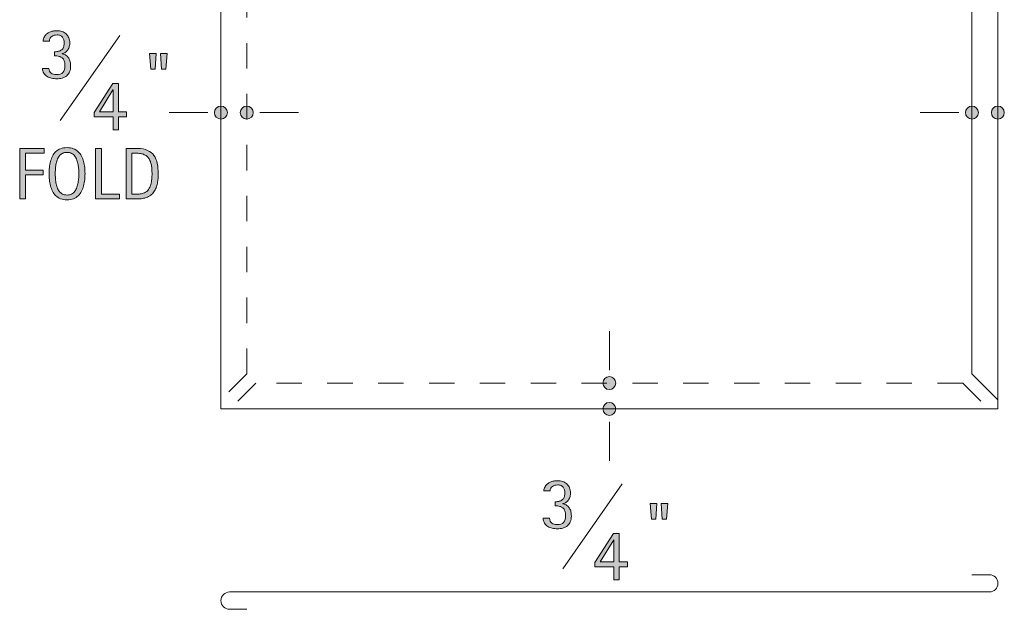
# Model space of a CAD drawing. Units: inches. Extents: x 221 to 340, y 213 to 300.
# Drawn here: x 221 to 298, y 213 to 259 of the extents above; entities that cross this region are included whole.
import ezdxf

# ---------------------------------------------------------------- set-up
doc = ezdxf.new("R2010")
doc.units = ezdxf.units.IN
doc.header["$MEASUREMENT"] = 0
for name, pattern in [('AI-Linetype-1', [4, 2, -2]), ('AI-Linetype-3', [4, 2, -2]), ('AI-Linetype-4', [4, 2, -2]), ('AI-Linetype-5', [4, 2, -2]), ('AI-Linetype-6', [4, 2, -2])]:
    doc.linetypes.add(name, pattern=pattern)
for name, color, linetype in [('AXON-COPPER', 7, 'Continuous'), ('BASE-COPPER', 7, 'Continuous'), ('CDATEXT', 7, 'Continuous')]:
    doc.layers.add(name, color=color, linetype=linetype)

# ---------------------------------------------------------------- blocks, each defined once
blk = doc.blocks.new('block 2')
at = {"layer": 'BASE-COPPER', "color": 20, "lineweight": 13}
blk.add_lwpolyline([(236.831, 228.841), (297.959, 228.841), (297.959, 273.667), (236.831, 273.667), (236.831, 228.841)], dxfattribs=at)
blk = doc.blocks.new('block 3')
at = {"layer": 'BASE-COPPER', "color": 20, "lineweight": 13}
blk.add_lwpolyline([(295.921, 231.594), (295.921, 270.914)], dxfattribs=at)
blk = doc.blocks.new('block 7')
at = {"layer": 'BASE-COPPER', "color": 20, "lineweight": 13}
blk.add_lwpolyline([(295.921, 231.594), (297.959, 229.557)], dxfattribs=at)
blk = doc.blocks.new('block 9')
at = {"layer": 'BASE-COPPER', "color": 20, "lineweight": 13}
blk.add_open_spline([(238.869, 213.096), (238.869, 213.096), (237.51, 213.096), (237.51, 213.096), (237.135, 213.096), (236.831, 213.4), (236.831, 213.776), (236.831, 214.151), (237.135, 214.455), (237.51, 214.455), (237.51, 214.455), (297.289, 214.455), (297.289, 214.455), (297.664, 214.455), (297.968, 214.759), (297.968, 215.134), (297.968, 215.509), (297.664, 215.813), (297.289, 215.813), (297.289, 215.813), (295.921, 215.813), (295.921, 215.813)], degree=3, knots=[0, 0, 0, 0, 1, 1, 1, 2, 2, 2, 3, 3, 3, 4, 4, 4, 5, 5, 5, 6, 6, 6, 7, 7, 7, 7], dxfattribs=at)
blk = doc.blocks.new('block 10')
at = {"layer": 'BASE-COPPER', "color": 20, "lineweight": 13}
blk.add_lwpolyline([(297.959, 215.022), (297.959, 215.246)], dxfattribs=at)
blk = doc.blocks.new('block 12')
at = {"layer": 'AXON-COPPER', "color": 20, "linetype": 'AI-Linetype-1', "lineweight": 13}
blk.add_lwpolyline([(238.869, 231.594), (238.869, 270.914)], dxfattribs=at)
blk = doc.blocks.new('block 14')
at = {"layer": 'AXON-COPPER', "color": 20, "linetype": 'AI-Linetype-3', "lineweight": 13}
blk.add_lwpolyline([(238.869, 231.594), (236.831, 229.557)], dxfattribs=at)
blk = doc.blocks.new('block 15')
at = {"layer": 'AXON-COPPER', "color": 20, "linetype": 'AI-Linetype-4', "lineweight": 13}
blk.add_lwpolyline([(295.205, 230.878), (297.243, 228.841)], dxfattribs=at)
blk = doc.blocks.new('block 16')
at = {"layer": 'AXON-COPPER', "color": 20, "linetype": 'AI-Linetype-5', "lineweight": 13}
blk.add_lwpolyline([(239.585, 230.878), (237.547, 228.841)], dxfattribs=at)
blk = doc.blocks.new('block 17')
at = {"layer": 'AXON-COPPER', "color": 20, "linetype": 'AI-Linetype-6', "lineweight": 13}
blk.add_lwpolyline([(295.205, 230.878), (239.585, 230.878)], dxfattribs=at)
blk = doc.blocks.new('block 34')
at = {"layer": 'CDATEXT', "color": 250, "lineweight": 9}
blk.add_lwpolyline([(267.395, 226.803), (267.395, 224.765)], dxfattribs=at)
blk = doc.blocks.new('block 35')
at = {"layer": 'CDATEXT', "color": 250, "lineweight": 9}
blk.add_lwpolyline([(267.395, 232.916), (267.395, 234.953)], dxfattribs=at)
blk = doc.blocks.new('block 37')
at = {"layer": 'CDATEXT'}
h = blk.add_hatch(color=250, dxfattribs=at)
h.dxf.hatch_style = 2
edge = h.paths.add_edge_path()
edge.add_spline(control_points=[(264.404, 220.419), (264.404, 220.251), (264.376, 220.104), (264.321, 219.979), (264.266, 219.854), (264.188, 219.751), (264.091, 219.668), (263.993, 219.584), (263.876, 219.522), (263.743, 219.482), (263.608, 219.441), (263.462, 219.422), (263.303, 219.422), (263.168, 219.422), (263.036, 219.437), (262.907, 219.465), (262.777, 219.494), (262.661, 219.542), (262.557, 219.607), (262.453, 219.673), (262.367, 219.758), (262.299, 219.861), (262.232, 219.966), (262.193, 220.094), (262.181, 220.245), (262.181, 220.245), (262.682, 220.245), (262.682, 220.245), (262.706, 220.074), (262.768, 219.949), (262.869, 219.87), (262.969, 219.79), (263.106, 219.751), (263.28, 219.751), (263.52, 219.751), (263.692, 219.81), (263.797, 219.929), (263.902, 220.048), (263.955, 220.225), (263.955, 220.459), (263.955, 220.603), (263.937, 220.724), (263.901, 220.821), (263.866, 220.919), (263.814, 220.997), (263.746, 221.058), (263.677, 221.117), (263.592, 221.16), (263.49, 221.186), (263.388, 221.211), (263.27, 221.224), (263.137, 221.224), (263.137, 221.224), (263.137, 221.552), (263.137, 221.552), (263.257, 221.552), (263.363, 221.563), (263.456, 221.586), (263.549, 221.608), (263.627, 221.646), (263.692, 221.696), (263.757, 221.748), (263.806, 221.816), (263.839, 221.902), (263.874, 221.987), (263.89, 222.094), (263.89, 222.221), (263.89, 222.314), (263.88, 222.401), (263.859, 222.48), (263.838, 222.561), (263.806, 222.629), (263.762, 222.687), (263.718, 222.743), (263.661, 222.788), (263.591, 222.821), (263.521, 222.854), (263.435, 222.87), (263.333, 222.87), (263.255, 222.87), (263.18, 222.861), (263.109, 222.844), (263.038, 222.825), (262.975, 222.798), (262.919, 222.759), (262.864, 222.721), (262.819, 222.671), (262.784, 222.61), (262.75, 222.549), (262.731, 222.477), (262.729, 222.393), (262.729, 222.393), (262.243, 222.393), (262.243, 222.393), (262.243, 222.45), (262.251, 222.509), (262.269, 222.566), (262.285, 222.625), (262.308, 222.678), (262.336, 222.727), (262.385, 222.814), (262.445, 222.889), (262.516, 222.949), (262.587, 223.009), (262.665, 223.058), (262.75, 223.095), (262.836, 223.133), (262.925, 223.159), (263.019, 223.175), (263.113, 223.191), (263.207, 223.199), (263.303, 223.199), (263.455, 223.199), (263.594, 223.178), (263.72, 223.136), (263.847, 223.094), (263.956, 223.031), (264.047, 222.949), (264.139, 222.866), (264.211, 222.765), (264.263, 222.644), (264.314, 222.523), (264.34, 222.384), (264.34, 222.227), (264.34, 222.141), (264.326, 222.052), (264.299, 221.96), (264.272, 221.868), (264.233, 221.782), (264.183, 221.704), (264.132, 221.625), (264.07, 221.559), (263.997, 221.504), (263.924, 221.45), (263.84, 221.416), (263.747, 221.403), (263.747, 221.403), (263.747, 221.392), (263.747, 221.392), (263.871, 221.363), (263.974, 221.319), (264.058, 221.26), (264.141, 221.2), (264.208, 221.128), (264.26, 221.043), (264.311, 220.959), (264.348, 220.864), (264.371, 220.758), (264.393, 220.652), (264.404, 220.539), (264.404, 220.419)], knot_values=[0, 0, 0, 0, 1, 1, 1, 2, 2, 2, 3, 3, 3, 4, 4, 4, 5, 5, 5, 6, 6, 6, 7, 7, 7, 8, 8, 8, 9, 9, 9, 10, 10, 10, 11, 11, 11, 12, 12, 12, 13, 13, 13, 14, 14, 14, 15, 15, 15, 16, 16, 16, 17, 17, 17, 18, 18, 18, 19, 19, 19, 20, 20, 20, 21, 21, 21, 22, 22, 22, 23, 23, 23, 24, 24, 24, 25, 25, 25, 26, 26, 26, 27, 27, 27, 28, 28, 28, 29, 29, 29, 30, 30, 30, 31, 31, 31, 32, 32, 32, 33, 33, 33, 34, 34, 34, 35, 35, 35, 36, 36, 36, 37, 37, 37, 38, 38, 38, 39, 39, 39, 40, 40, 40, 41, 41, 41, 42, 42, 42, 43, 43, 43, 44, 44, 44, 45, 45, 45, 46, 46, 46, 47, 47, 47, 48, 48, 48, 49, 49, 49, 50, 50, 50, 50], degree=3, periodic=1)
at = {"layer": 'CDATEXT', "lineweight": 0}
blk.add_open_spline([(264.404, 220.419), (264.404, 220.251), (264.376, 220.104), (264.321, 219.979), (264.266, 219.854), (264.188, 219.751), (264.091, 219.668), (263.993, 219.584), (263.876, 219.522), (263.743, 219.482), (263.608, 219.441), (263.462, 219.422), (263.303, 219.422), (263.168, 219.422), (263.036, 219.437), (262.907, 219.465), (262.777, 219.494), (262.661, 219.542), (262.557, 219.607), (262.453, 219.673), (262.367, 219.758), (262.299, 219.861), (262.232, 219.966), (262.193, 220.094), (262.181, 220.245), (262.181, 220.245), (262.682, 220.245), (262.682, 220.245), (262.706, 220.074), (262.768, 219.949), (262.869, 219.87), (262.969, 219.79), (263.106, 219.751), (263.28, 219.751), (263.52, 219.751), (263.692, 219.81), (263.797, 219.929), (263.902, 220.048), (263.955, 220.225), (263.955, 220.459), (263.955, 220.603), (263.937, 220.724), (263.901, 220.821), (263.866, 220.919), (263.814, 220.997), (263.746, 221.058), (263.677, 221.117), (263.592, 221.16), (263.49, 221.186), (263.388, 221.211), (263.27, 221.224), (263.137, 221.224), (263.137, 221.224), (263.137, 221.552), (263.137, 221.552), (263.257, 221.552), (263.363, 221.563), (263.456, 221.586), (263.549, 221.608), (263.627, 221.646), (263.692, 221.696), (263.757, 221.748), (263.806, 221.816), (263.839, 221.902), (263.874, 221.987), (263.89, 222.094), (263.89, 222.221), (263.89, 222.314), (263.88, 222.401), (263.859, 222.48), (263.838, 222.561), (263.806, 222.629), (263.762, 222.687), (263.718, 222.743), (263.661, 222.788), (263.591, 222.821), (263.521, 222.854), (263.435, 222.87), (263.333, 222.87), (263.255, 222.87), (263.18, 222.861), (263.109, 222.844), (263.038, 222.825), (262.975, 222.798), (262.919, 222.759), (262.864, 222.721), (262.819, 222.671), (262.784, 222.61), (262.75, 222.549), (262.731, 222.477), (262.729, 222.393), (262.729, 222.393), (262.243, 222.393), (262.243, 222.393), (262.243, 222.45), (262.251, 222.509), (262.269, 222.566), (262.285, 222.625), (262.308, 222.678), (262.336, 222.727), (262.385, 222.814), (262.445, 222.889), (262.516, 222.949), (262.587, 223.009), (262.665, 223.058), (262.75, 223.095), (262.836, 223.133), (262.925, 223.159), (263.019, 223.175), (263.113, 223.191), (263.207, 223.199), (263.303, 223.199), (263.455, 223.199), (263.594, 223.178), (263.72, 223.136), (263.847, 223.094), (263.956, 223.031), (264.047, 222.949), (264.139, 222.866), (264.211, 222.765), (264.263, 222.644), (264.314, 222.523), (264.34, 222.384), (264.34, 222.227), (264.34, 222.141), (264.326, 222.052), (264.299, 221.96), (264.272, 221.868), (264.233, 221.782), (264.183, 221.704), (264.132, 221.625), (264.07, 221.559), (263.997, 221.504), (263.924, 221.45), (263.84, 221.416), (263.747, 221.403), (263.747, 221.403), (263.747, 221.392), (263.747, 221.392), (263.871, 221.363), (263.974, 221.319), (264.058, 221.26), (264.141, 221.2), (264.208, 221.128), (264.26, 221.043), (264.311, 220.959), (264.348, 220.864), (264.371, 220.758), (264.393, 220.652), (264.404, 220.539), (264.404, 220.419)], degree=3, knots=[0, 0, 0, 0, 1, 1, 1, 2, 2, 2, 3, 3, 3, 4, 4, 4, 5, 5, 5, 6, 6, 6, 7, 7, 7, 8, 8, 8, 9, 9, 9, 10, 10, 10, 11, 11, 11, 12, 12, 12, 13, 13, 13, 14, 14, 14, 15, 15, 15, 16, 16, 16, 17, 17, 17, 18, 18, 18, 19, 19, 19, 20, 20, 20, 21, 21, 21, 22, 22, 22, 23, 23, 23, 24, 24, 24, 25, 25, 25, 26, 26, 26, 27, 27, 27, 28, 28, 28, 29, 29, 29, 30, 30, 30, 31, 31, 31, 32, 32, 32, 33, 33, 33, 34, 34, 34, 35, 35, 35, 36, 36, 36, 37, 37, 37, 38, 38, 38, 39, 39, 39, 40, 40, 40, 41, 41, 41, 42, 42, 42, 43, 43, 43, 44, 44, 44, 45, 45, 45, 46, 46, 46, 47, 47, 47, 48, 48, 48, 49, 49, 49, 50, 50, 50, 50], dxfattribs=at)
blk = doc.blocks.new('block 38')
at = {"layer": 'CDATEXT'}
h = blk.add_hatch(color=250, dxfattribs=at)
h.dxf.hatch_style = 2
h.paths.add_polyline_path([(268.178, 216.435), (268.178, 215.409), (267.745, 215.409), (267.745, 216.435), (266.25, 216.435), (266.25, 216.783), (267.717, 219.058), (268.178, 219.058), (268.178, 216.825), (268.811, 216.825), (268.811, 216.435)])
h.paths.add_polyline_path([(267.745, 218.557), (267.734, 218.557), (266.674, 216.825), (267.745, 216.825)])
at = {"layer": 'CDATEXT', "lineweight": 0}
for points in [[(268.178, 216.435), (268.178, 215.409), (267.745, 215.409), (267.745, 216.435), (266.25, 216.435), (266.25, 216.783), (267.717, 219.058), (268.178, 219.058), (268.178, 216.825), (268.811, 216.825), (268.811, 216.435), (268.178, 216.435)], [(267.745, 218.557), (267.734, 218.557), (266.674, 216.825), (267.745, 216.825), (267.745, 218.557)]]:
    blk.add_lwpolyline(points, dxfattribs=at)
blk = doc.blocks.new('block 39')
at = {"layer": 'CDATEXT'}
h = blk.add_hatch(color=250, dxfattribs=at)
h.dxf.hatch_style = 2
h.paths.add_polyline_path([(271.048, 220.181), (270.716, 220.181), (270.618, 221.418), (271.141, 221.418)])
h.paths.add_polyline_path([(271.888, 220.181), (271.557, 220.181), (271.464, 221.418), (271.987, 221.418)])
at = {"layer": 'CDATEXT', "lineweight": 0}
for points in [[(271.048, 220.181), (270.716, 220.181), (270.618, 221.418), (271.141, 221.418), (271.048, 220.181)], [(271.888, 220.181), (271.557, 220.181), (271.464, 221.418), (271.987, 221.418), (271.888, 220.181)]]:
    blk.add_lwpolyline(points, dxfattribs=at)
blk = doc.blocks.new('block 36')
at = {"layer": 'CDATEXT', "color": 250, "lineweight": 9}
blk.add_lwpolyline([(263.732, 216.284), (268.407, 222.961)], dxfattribs=at)
at = {"layer": 'CDATEXT'}
for name in ['block 37', 'block 39', 'block 38']:
    blk.add_blockref(name, (0, 0), dxfattribs=at)
blk = doc.blocks.new('block 46')
at = {"layer": 'CDATEXT', "color": 250, "lineweight": 9}
blk.add_lwpolyline([(234.794, 252.132), (232.756, 252.132)], dxfattribs=at)
blk = doc.blocks.new('block 47')
at = {"layer": 'CDATEXT', "color": 250, "lineweight": 9}
blk.add_lwpolyline([(240.906, 252.132), (242.944, 252.132)], dxfattribs=at)
blk = doc.blocks.new('block 49')
at = {"layer": 'CDATEXT'}
h = blk.add_hatch(color=250, dxfattribs=at)
h.dxf.hatch_style = 2
edge = h.paths.add_edge_path()
edge.add_spline(control_points=[(225.012, 255.785), (225.012, 255.617), (224.984, 255.471), (224.929, 255.346), (224.873, 255.221), (224.796, 255.117), (224.698, 255.034), (224.6, 254.95), (224.484, 254.889), (224.35, 254.849), (224.216, 254.808), (224.069, 254.788), (223.91, 254.788), (223.775, 254.788), (223.643, 254.803), (223.514, 254.831), (223.385, 254.86), (223.268, 254.908), (223.164, 254.974), (223.06, 255.039), (222.974, 255.124), (222.907, 255.228), (222.839, 255.332), (222.8, 255.46), (222.789, 255.611), (222.789, 255.611), (223.289, 255.611), (223.289, 255.611), (223.313, 255.44), (223.375, 255.315), (223.476, 255.236), (223.576, 255.156), (223.713, 255.117), (223.888, 255.117), (224.127, 255.117), (224.3, 255.176), (224.405, 255.295), (224.51, 255.414), (224.562, 255.591), (224.562, 255.825), (224.562, 255.969), (224.544, 256.09), (224.509, 256.188), (224.473, 256.285), (224.421, 256.363), (224.353, 256.424), (224.285, 256.483), (224.199, 256.526), (224.097, 256.552), (223.995, 256.577), (223.877, 256.59), (223.744, 256.59), (223.744, 256.59), (223.744, 256.918), (223.744, 256.918), (223.864, 256.918), (223.971, 256.93), (224.063, 256.952), (224.156, 256.975), (224.235, 257.012), (224.299, 257.062), (224.364, 257.114), (224.413, 257.183), (224.447, 257.269), (224.481, 257.354), (224.498, 257.46), (224.498, 257.587), (224.498, 257.681), (224.487, 257.768), (224.467, 257.847), (224.446, 257.927), (224.414, 257.995), (224.37, 258.053), (224.326, 258.109), (224.269, 258.154), (224.198, 258.188), (224.128, 258.22), (224.042, 258.236), (223.941, 258.236), (223.862, 258.236), (223.788, 258.228), (223.716, 258.21), (223.645, 258.191), (223.582, 258.164), (223.526, 258.125), (223.471, 258.087), (223.426, 258.037), (223.392, 257.977), (223.357, 257.915), (223.339, 257.843), (223.337, 257.759), (223.337, 257.759), (222.851, 257.759), (222.851, 257.759), (222.851, 257.816), (222.859, 257.875), (222.876, 257.933), (222.893, 257.991), (222.916, 258.044), (222.943, 258.093), (222.992, 258.181), (223.052, 258.255), (223.123, 258.315), (223.194, 258.375), (223.272, 258.424), (223.358, 258.461), (223.443, 258.499), (223.533, 258.525), (223.626, 258.541), (223.72, 258.558), (223.814, 258.565), (223.91, 258.565), (224.062, 258.565), (224.201, 258.544), (224.328, 258.502), (224.454, 258.46), (224.563, 258.397), (224.655, 258.315), (224.747, 258.232), (224.818, 258.131), (224.87, 258.01), (224.921, 257.89), (224.947, 257.75), (224.947, 257.593), (224.947, 257.507), (224.934, 257.418), (224.907, 257.326), (224.879, 257.234), (224.84, 257.148), (224.79, 257.07), (224.739, 256.991), (224.677, 256.925), (224.604, 256.87), (224.531, 256.816), (224.448, 256.782), (224.354, 256.77), (224.354, 256.77), (224.354, 256.758), (224.354, 256.758), (224.478, 256.729), (224.582, 256.686), (224.665, 256.626), (224.748, 256.566), (224.815, 256.494), (224.867, 256.409), (224.918, 256.325), (224.956, 256.23), (224.978, 256.124), (225, 256.019), (225.012, 255.905), (225.012, 255.785)], knot_values=[0, 0, 0, 0, 1, 1, 1, 2, 2, 2, 3, 3, 3, 4, 4, 4, 5, 5, 5, 6, 6, 6, 7, 7, 7, 8, 8, 8, 9, 9, 9, 10, 10, 10, 11, 11, 11, 12, 12, 12, 13, 13, 13, 14, 14, 14, 15, 15, 15, 16, 16, 16, 17, 17, 17, 18, 18, 18, 19, 19, 19, 20, 20, 20, 21, 21, 21, 22, 22, 22, 23, 23, 23, 24, 24, 24, 25, 25, 25, 26, 26, 26, 27, 27, 27, 28, 28, 28, 29, 29, 29, 30, 30, 30, 31, 31, 31, 32, 32, 32, 33, 33, 33, 34, 34, 34, 35, 35, 35, 36, 36, 36, 37, 37, 37, 38, 38, 38, 39, 39, 39, 40, 40, 40, 41, 41, 41, 42, 42, 42, 43, 43, 43, 44, 44, 44, 45, 45, 45, 46, 46, 46, 47, 47, 47, 48, 48, 48, 49, 49, 49, 50, 50, 50, 50], degree=3, periodic=1)
at = {"layer": 'CDATEXT', "lineweight": 0}
blk.add_open_spline([(225.012, 255.785), (225.012, 255.617), (224.984, 255.471), (224.929, 255.346), (224.873, 255.221), (224.796, 255.117), (224.698, 255.034), (224.6, 254.95), (224.484, 254.889), (224.35, 254.849), (224.216, 254.808), (224.069, 254.788), (223.91, 254.788), (223.775, 254.788), (223.643, 254.803), (223.514, 254.831), (223.385, 254.86), (223.268, 254.908), (223.164, 254.974), (223.06, 255.039), (222.974, 255.124), (222.907, 255.228), (222.839, 255.332), (222.8, 255.46), (222.789, 255.611), (222.789, 255.611), (223.289, 255.611), (223.289, 255.611), (223.313, 255.44), (223.375, 255.315), (223.476, 255.236), (223.576, 255.156), (223.713, 255.117), (223.888, 255.117), (224.127, 255.117), (224.3, 255.176), (224.405, 255.295), (224.51, 255.414), (224.562, 255.591), (224.562, 255.825), (224.562, 255.969), (224.544, 256.09), (224.509, 256.188), (224.473, 256.285), (224.421, 256.363), (224.353, 256.424), (224.285, 256.483), (224.199, 256.526), (224.097, 256.552), (223.995, 256.577), (223.877, 256.59), (223.744, 256.59), (223.744, 256.59), (223.744, 256.918), (223.744, 256.918), (223.864, 256.918), (223.971, 256.93), (224.063, 256.952), (224.156, 256.975), (224.235, 257.012), (224.299, 257.062), (224.364, 257.114), (224.413, 257.183), (224.447, 257.269), (224.481, 257.354), (224.498, 257.46), (224.498, 257.587), (224.498, 257.681), (224.487, 257.768), (224.467, 257.847), (224.446, 257.927), (224.414, 257.995), (224.37, 258.053), (224.326, 258.109), (224.269, 258.154), (224.198, 258.188), (224.128, 258.22), (224.042, 258.236), (223.941, 258.236), (223.862, 258.236), (223.788, 258.228), (223.716, 258.21), (223.645, 258.191), (223.582, 258.164), (223.526, 258.125), (223.471, 258.087), (223.426, 258.037), (223.392, 257.977), (223.357, 257.915), (223.339, 257.843), (223.337, 257.759), (223.337, 257.759), (222.851, 257.759), (222.851, 257.759), (222.851, 257.816), (222.859, 257.875), (222.876, 257.933), (222.893, 257.991), (222.916, 258.044), (222.943, 258.093), (222.992, 258.181), (223.052, 258.255), (223.123, 258.315), (223.194, 258.375), (223.272, 258.424), (223.358, 258.461), (223.443, 258.499), (223.533, 258.525), (223.626, 258.541), (223.72, 258.558), (223.814, 258.565), (223.91, 258.565), (224.062, 258.565), (224.201, 258.544), (224.328, 258.502), (224.454, 258.46), (224.563, 258.397), (224.655, 258.315), (224.747, 258.232), (224.818, 258.131), (224.87, 258.01), (224.921, 257.89), (224.947, 257.75), (224.947, 257.593), (224.947, 257.507), (224.934, 257.418), (224.907, 257.326), (224.879, 257.234), (224.84, 257.148), (224.79, 257.07), (224.739, 256.991), (224.677, 256.925), (224.604, 256.87), (224.531, 256.816), (224.448, 256.782), (224.354, 256.77), (224.354, 256.77), (224.354, 256.758), (224.354, 256.758), (224.478, 256.729), (224.582, 256.686), (224.665, 256.626), (224.748, 256.566), (224.815, 256.494), (224.867, 256.409), (224.918, 256.325), (224.956, 256.23), (224.978, 256.124), (225, 256.019), (225.012, 255.905), (225.012, 255.785)], degree=3, knots=[0, 0, 0, 0, 1, 1, 1, 2, 2, 2, 3, 3, 3, 4, 4, 4, 5, 5, 5, 6, 6, 6, 7, 7, 7, 8, 8, 8, 9, 9, 9, 10, 10, 10, 11, 11, 11, 12, 12, 12, 13, 13, 13, 14, 14, 14, 15, 15, 15, 16, 16, 16, 17, 17, 17, 18, 18, 18, 19, 19, 19, 20, 20, 20, 21, 21, 21, 22, 22, 22, 23, 23, 23, 24, 24, 24, 25, 25, 25, 26, 26, 26, 27, 27, 27, 28, 28, 28, 29, 29, 29, 30, 30, 30, 31, 31, 31, 32, 32, 32, 33, 33, 33, 34, 34, 34, 35, 35, 35, 36, 36, 36, 37, 37, 37, 38, 38, 38, 39, 39, 39, 40, 40, 40, 41, 41, 41, 42, 42, 42, 43, 43, 43, 44, 44, 44, 45, 45, 45, 46, 46, 46, 47, 47, 47, 48, 48, 48, 49, 49, 49, 50, 50, 50, 50], dxfattribs=at)
blk = doc.blocks.new('block 50')
at = {"layer": 'CDATEXT'}
h = blk.add_hatch(color=250, dxfattribs=at)
h.dxf.hatch_style = 2
h.paths.add_polyline_path([(228.785, 251.801), (228.785, 250.775), (228.352, 250.775), (228.352, 251.801), (226.856, 251.801), (226.856, 252.149), (228.324, 254.424), (228.785, 254.424), (228.785, 252.191), (229.417, 252.191), (229.417, 251.801)])
h.paths.add_polyline_path([(228.352, 253.923), (228.34, 253.923), (227.281, 252.191), (228.352, 252.191)])
at = {"layer": 'CDATEXT', "lineweight": 0}
for points in [[(228.785, 251.801), (228.785, 250.775), (228.352, 250.775), (228.352, 251.801), (226.856, 251.801), (226.856, 252.149), (228.324, 254.424), (228.785, 254.424), (228.785, 252.191), (229.417, 252.191), (229.417, 251.801), (228.785, 251.801)], [(228.352, 253.923), (228.34, 253.923), (227.281, 252.191), (228.352, 252.191), (228.352, 253.923)]]:
    blk.add_lwpolyline(points, dxfattribs=at)
blk = doc.blocks.new('block 51')
at = {"layer": 'CDATEXT'}
h = blk.add_hatch(color=250, dxfattribs=at)
h.dxf.hatch_style = 2
h.paths.add_polyline_path([(231.655, 255.547), (231.324, 255.547), (231.225, 256.784), (231.748, 256.784)])
h.paths.add_polyline_path([(232.496, 255.547), (232.164, 255.547), (232.071, 256.784), (232.594, 256.784)])
at = {"layer": 'CDATEXT', "lineweight": 0}
for points in [[(231.655, 255.547), (231.324, 255.547), (231.225, 256.784), (231.748, 256.784), (231.655, 255.547)], [(232.496, 255.547), (232.164, 255.547), (232.071, 256.784), (232.594, 256.784), (232.496, 255.547)]]:
    blk.add_lwpolyline(points, dxfattribs=at)
blk = doc.blocks.new('block 52')
at = {"layer": 'CDATEXT'}
h = blk.add_hatch(color=250, dxfattribs=at)
h.dxf.hatch_style = 2
h.paths.add_polyline_path([(221.451, 248.94), (221.451, 247.61), (222.856, 247.61), (222.856, 247.237), (221.451, 247.237), (221.451, 245.343), (221.002, 245.343), (221.002, 249.314), (222.924, 249.314), (222.924, 248.94)])
h = blk.add_hatch(color=250, dxfattribs=at)
h.dxf.hatch_style = 2
edge = h.paths.add_edge_path()
edge.add_spline(control_points=[(226.141, 247.335), (226.141, 247.178), (226.133, 247.018), (226.117, 246.854), (226.101, 246.691), (226.073, 246.534), (226.034, 246.383), (225.995, 246.23), (225.94, 246.088), (225.872, 245.953), (225.804, 245.817), (225.717, 245.7), (225.612, 245.602), (225.507, 245.502), (225.382, 245.423), (225.237, 245.365), (225.092, 245.308), (224.923, 245.278), (224.73, 245.278), (224.535, 245.278), (224.365, 245.308), (224.22, 245.365), (224.074, 245.423), (223.949, 245.502), (223.844, 245.602), (223.74, 245.7), (223.653, 245.817), (223.584, 245.951), (223.516, 246.085), (223.462, 246.229), (223.421, 246.38), (223.381, 246.531), (223.353, 246.689), (223.337, 246.852), (223.321, 247.015), (223.313, 247.176), (223.313, 247.335), (223.313, 247.495), (223.321, 247.656), (223.337, 247.818), (223.353, 247.981), (223.381, 248.139), (223.421, 248.29), (223.462, 248.44), (223.516, 248.582), (223.584, 248.716), (223.653, 248.849), (223.74, 248.964), (223.844, 249.062), (223.949, 249.161), (224.074, 249.238), (224.22, 249.294), (224.365, 249.351), (224.535, 249.379), (224.73, 249.379), (224.923, 249.379), (225.092, 249.35), (225.237, 249.293), (225.382, 249.235), (225.507, 249.158), (225.612, 249.06), (225.717, 248.961), (225.804, 248.846), (225.872, 248.713), (225.94, 248.579), (225.995, 248.438), (226.034, 248.287), (226.073, 248.136), (226.101, 247.979), (226.117, 247.816), (226.133, 247.653), (226.141, 247.493), (226.141, 247.335)], knot_values=[0, 0, 0, 0, 1, 1, 1, 2, 2, 2, 3, 3, 3, 4, 4, 4, 5, 5, 5, 6, 6, 6, 7, 7, 7, 8, 8, 8, 9, 9, 9, 10, 10, 10, 11, 11, 11, 12, 12, 12, 13, 13, 13, 14, 14, 14, 15, 15, 15, 16, 16, 16, 17, 17, 17, 18, 18, 18, 19, 19, 19, 20, 20, 20, 21, 21, 21, 22, 22, 22, 23, 23, 23, 24, 24, 24, 24], degree=3, periodic=1)
edge = h.paths.add_edge_path()
edge.add_spline(control_points=[(225.652, 247.34), (225.652, 247.442), (225.648, 247.556), (225.642, 247.679), (225.635, 247.802), (225.621, 247.924), (225.598, 248.047), (225.576, 248.17), (225.544, 248.289), (225.502, 248.404), (225.461, 248.52), (225.407, 248.622), (225.339, 248.711), (225.271, 248.8), (225.188, 248.871), (225.087, 248.925), (224.987, 248.979), (224.867, 249.005), (224.729, 249.005), (224.589, 249.005), (224.47, 248.979), (224.37, 248.925), (224.269, 248.871), (224.185, 248.8), (224.116, 248.711), (224.048, 248.622), (223.993, 248.52), (223.952, 248.404), (223.91, 248.289), (223.878, 248.17), (223.856, 248.047), (223.833, 247.924), (223.819, 247.802), (223.812, 247.679), (223.806, 247.556), (223.802, 247.442), (223.802, 247.34), (223.802, 247.234), (223.806, 247.12), (223.812, 246.996), (223.819, 246.873), (223.833, 246.748), (223.856, 246.624), (223.878, 246.499), (223.91, 246.378), (223.952, 246.261), (223.993, 246.144), (224.048, 246.04), (224.116, 245.95), (224.185, 245.86), (224.269, 245.788), (224.37, 245.733), (224.47, 245.679), (224.589, 245.652), (224.729, 245.652), (224.867, 245.652), (224.987, 245.679), (225.087, 245.733), (225.188, 245.788), (225.271, 245.86), (225.339, 245.951), (225.407, 246.042), (225.461, 246.146), (225.502, 246.264), (225.544, 246.381), (225.576, 246.502), (225.598, 246.628), (225.621, 246.754), (225.635, 246.878), (225.642, 247.001), (225.648, 247.123), (225.652, 247.236), (225.652, 247.34)], knot_values=[0, 0, 0, 0, 1, 1, 1, 2, 2, 2, 3, 3, 3, 4, 4, 4, 5, 5, 5, 6, 6, 6, 7, 7, 7, 8, 8, 8, 9, 9, 9, 10, 10, 10, 11, 11, 11, 12, 12, 12, 13, 13, 13, 14, 14, 14, 15, 15, 15, 16, 16, 16, 17, 17, 17, 18, 18, 18, 19, 19, 19, 20, 20, 20, 21, 21, 21, 22, 22, 22, 23, 23, 23, 24, 24, 24, 24], degree=3, periodic=1)
h = blk.add_hatch(color=250, dxfattribs=at)
h.dxf.hatch_style = 2
h.paths.add_polyline_path([(226.979, 245.343), (226.979, 249.314), (227.429, 249.314), (227.429, 245.717), (228.851, 245.717), (228.851, 245.343)])
h = blk.add_hatch(color=250, dxfattribs=at)
h.dxf.hatch_style = 2
edge = h.paths.add_edge_path()
edge.add_spline(control_points=[(231.902, 247.341), (231.902, 247.216), (231.897, 247.088), (231.888, 246.957), (231.879, 246.827), (231.861, 246.7), (231.836, 246.575), (231.811, 246.45), (231.776, 246.331), (231.732, 246.216), (231.688, 246.101), (231.631, 245.994), (231.561, 245.896), (231.49, 245.799), (231.406, 245.712), (231.308, 245.635), (231.209, 245.559), (231.093, 245.497), (230.958, 245.452), (230.825, 245.405), (230.688, 245.376), (230.549, 245.362), (230.409, 245.35), (230.269, 245.343), (230.129, 245.343), (230.129, 245.343), (229.381, 245.343), (229.381, 245.343), (229.381, 245.343), (229.381, 249.314), (229.381, 249.314), (229.381, 249.314), (230.275, 249.314), (230.275, 249.314), (230.593, 249.314), (230.857, 249.265), (231.067, 249.166), (231.277, 249.068), (231.444, 248.932), (231.568, 248.756), (231.691, 248.581), (231.778, 248.373), (231.828, 248.132), (231.877, 247.892), (231.902, 247.628), (231.902, 247.341)], knot_values=[0, 0, 0, 0, 1, 1, 1, 2, 2, 2, 3, 3, 3, 4, 4, 4, 5, 5, 5, 6, 6, 6, 7, 7, 7, 8, 8, 8, 9, 9, 9, 10, 10, 10, 11, 11, 11, 12, 12, 12, 13, 13, 13, 14, 14, 14, 15, 15, 15, 15], degree=3, periodic=1)
edge = h.paths.add_edge_path()
edge.add_spline(control_points=[(231.413, 247.335), (231.413, 247.427), (231.411, 247.523), (231.406, 247.625), (231.401, 247.726), (231.391, 247.827), (231.375, 247.927), (231.359, 248.027), (231.336, 248.125), (231.306, 248.221), (231.276, 248.316), (231.236, 248.405), (231.187, 248.486), (231.137, 248.567), (231.075, 248.64), (231, 248.703), (230.925, 248.766), (230.836, 248.815), (230.733, 248.854), (230.632, 248.891), (230.526, 248.914), (230.416, 248.925), (230.305, 248.935), (230.194, 248.94), (230.083, 248.94), (230.083, 248.94), (229.831, 248.94), (229.831, 248.94), (229.831, 248.94), (229.831, 245.717), (229.831, 245.717), (229.831, 245.717), (230.134, 245.717), (230.134, 245.717), (230.247, 245.717), (230.361, 245.723), (230.477, 245.736), (230.593, 245.749), (230.704, 245.779), (230.809, 245.826), (230.947, 245.89), (231.057, 245.979), (231.138, 246.095), (231.218, 246.21), (231.279, 246.338), (231.319, 246.479), (231.359, 246.619), (231.385, 246.764), (231.396, 246.914), (231.408, 247.063), (231.413, 247.204), (231.413, 247.335)], knot_values=[0, 0, 0, 0, 1, 1, 1, 2, 2, 2, 3, 3, 3, 4, 4, 4, 5, 5, 5, 6, 6, 6, 7, 7, 7, 8, 8, 8, 9, 9, 9, 10, 10, 10, 11, 11, 11, 12, 12, 12, 13, 13, 13, 14, 14, 14, 15, 15, 15, 16, 16, 16, 17, 17, 17, 17], degree=3, periodic=1)
at = {"layer": 'CDATEXT', "lineweight": 0}
for points in [[(221.451, 248.94), (221.451, 247.61), (222.856, 247.61), (222.856, 247.237), (221.451, 247.237), (221.451, 245.343), (221.002, 245.343), (221.002, 249.314), (222.924, 249.314), (222.924, 248.94), (221.451, 248.94)], [(226.979, 245.343), (226.979, 249.314), (227.429, 249.314), (227.429, 245.717), (228.851, 245.717), (228.851, 245.343), (226.979, 245.343)]]:
    blk.add_lwpolyline(points, dxfattribs=at)
for points, knots in [([(226.141, 247.335), (226.141, 247.178), (226.133, 247.018), (226.117, 246.854), (226.101, 246.691), (226.073, 246.534), (226.034, 246.383), (225.995, 246.23), (225.94, 246.088), (225.872, 245.953), (225.804, 245.817), (225.717, 245.7), (225.612, 245.602), (225.507, 245.502), (225.382, 245.423), (225.237, 245.365), (225.092, 245.308), (224.923, 245.278), (224.73, 245.278), (224.535, 245.278), (224.365, 245.308), (224.22, 245.365), (224.074, 245.423), (223.949, 245.502), (223.844, 245.602), (223.74, 245.7), (223.653, 245.817), (223.584, 245.951), (223.516, 246.085), (223.462, 246.229), (223.421, 246.38), (223.381, 246.531), (223.353, 246.689), (223.337, 246.852), (223.321, 247.015), (223.313, 247.176), (223.313, 247.335), (223.313, 247.495), (223.321, 247.656), (223.337, 247.818), (223.353, 247.981), (223.381, 248.139), (223.421, 248.29), (223.462, 248.44), (223.516, 248.582), (223.584, 248.716), (223.653, 248.849), (223.74, 248.964), (223.844, 249.062), (223.949, 249.161), (224.074, 249.238), (224.22, 249.294), (224.365, 249.351), (224.535, 249.379), (224.73, 249.379), (224.923, 249.379), (225.092, 249.35), (225.237, 249.293), (225.382, 249.235), (225.507, 249.158), (225.612, 249.06), (225.717, 248.961), (225.804, 248.846), (225.872, 248.713), (225.94, 248.579), (225.995, 248.438), (226.034, 248.287), (226.073, 248.136), (226.101, 247.979), (226.117, 247.816), (226.133, 247.653), (226.141, 247.493), (226.141, 247.335)], [0, 0, 0, 0, 1, 1, 1, 2, 2, 2, 3, 3, 3, 4, 4, 4, 5, 5, 5, 6, 6, 6, 7, 7, 7, 8, 8, 8, 9, 9, 9, 10, 10, 10, 11, 11, 11, 12, 12, 12, 13, 13, 13, 14, 14, 14, 15, 15, 15, 16, 16, 16, 17, 17, 17, 18, 18, 18, 19, 19, 19, 20, 20, 20, 21, 21, 21, 22, 22, 22, 23, 23, 23, 24, 24, 24, 24]), ([(225.652, 247.34), (225.652, 247.442), (225.648, 247.556), (225.642, 247.679), (225.635, 247.802), (225.621, 247.924), (225.598, 248.047), (225.576, 248.17), (225.544, 248.289), (225.502, 248.404), (225.461, 248.52), (225.407, 248.622), (225.339, 248.711), (225.271, 248.8), (225.188, 248.871), (225.087, 248.925), (224.987, 248.979), (224.867, 249.005), (224.729, 249.005), (224.589, 249.005), (224.47, 248.979), (224.37, 248.925), (224.269, 248.871), (224.185, 248.8), (224.116, 248.711), (224.048, 248.622), (223.993, 248.52), (223.952, 248.404), (223.91, 248.289), (223.878, 248.17), (223.856, 248.047), (223.833, 247.924), (223.819, 247.802), (223.812, 247.679), (223.806, 247.556), (223.802, 247.442), (223.802, 247.34), (223.802, 247.234), (223.806, 247.12), (223.812, 246.996), (223.819, 246.873), (223.833, 246.748), (223.856, 246.624), (223.878, 246.499), (223.91, 246.378), (223.952, 246.261), (223.993, 246.144), (224.048, 246.04), (224.116, 245.95), (224.185, 245.86), (224.269, 245.788), (224.37, 245.733), (224.47, 245.679), (224.589, 245.652), (224.729, 245.652), (224.867, 245.652), (224.987, 245.679), (225.087, 245.733), (225.188, 245.788), (225.271, 245.86), (225.339, 245.951), (225.407, 246.042), (225.461, 246.146), (225.502, 246.264), (225.544, 246.381), (225.576, 246.502), (225.598, 246.628), (225.621, 246.754), (225.635, 246.878), (225.642, 247.001), (225.648, 247.123), (225.652, 247.236), (225.652, 247.34)], [0, 0, 0, 0, 1, 1, 1, 2, 2, 2, 3, 3, 3, 4, 4, 4, 5, 5, 5, 6, 6, 6, 7, 7, 7, 8, 8, 8, 9, 9, 9, 10, 10, 10, 11, 11, 11, 12, 12, 12, 13, 13, 13, 14, 14, 14, 15, 15, 15, 16, 16, 16, 17, 17, 17, 18, 18, 18, 19, 19, 19, 20, 20, 20, 21, 21, 21, 22, 22, 22, 23, 23, 23, 24, 24, 24, 24]), ([(231.902, 247.341), (231.902, 247.216), (231.897, 247.088), (231.888, 246.957), (231.879, 246.827), (231.861, 246.7), (231.836, 246.575), (231.811, 246.45), (231.776, 246.331), (231.732, 246.216), (231.688, 246.101), (231.631, 245.994), (231.561, 245.896), (231.49, 245.799), (231.406, 245.712), (231.308, 245.635), (231.209, 245.559), (231.093, 245.497), (230.958, 245.452), (230.825, 245.405), (230.688, 245.376), (230.549, 245.362), (230.409, 245.35), (230.269, 245.343), (230.129, 245.343), (230.129, 245.343), (229.381, 245.343), (229.381, 245.343), (229.381, 245.343), (229.381, 249.314), (229.381, 249.314), (229.381, 249.314), (230.275, 249.314), (230.275, 249.314), (230.593, 249.314), (230.857, 249.265), (231.067, 249.166), (231.277, 249.068), (231.444, 248.932), (231.568, 248.756), (231.691, 248.581), (231.778, 248.373), (231.828, 248.132), (231.877, 247.892), (231.902, 247.628), (231.902, 247.341)], [0, 0, 0, 0, 1, 1, 1, 2, 2, 2, 3, 3, 3, 4, 4, 4, 5, 5, 5, 6, 6, 6, 7, 7, 7, 8, 8, 8, 9, 9, 9, 10, 10, 10, 11, 11, 11, 12, 12, 12, 13, 13, 13, 14, 14, 14, 15, 15, 15, 15]), ([(231.413, 247.335), (231.413, 247.427), (231.411, 247.523), (231.406, 247.625), (231.401, 247.726), (231.391, 247.827), (231.375, 247.927), (231.359, 248.027), (231.336, 248.125), (231.306, 248.221), (231.276, 248.316), (231.236, 248.405), (231.187, 248.486), (231.137, 248.567), (231.075, 248.64), (231, 248.703), (230.925, 248.766), (230.836, 248.815), (230.733, 248.854), (230.632, 248.891), (230.526, 248.914), (230.416, 248.925), (230.305, 248.935), (230.194, 248.94), (230.083, 248.94), (230.083, 248.94), (229.831, 248.94), (229.831, 248.94), (229.831, 248.94), (229.831, 245.717), (229.831, 245.717), (229.831, 245.717), (230.134, 245.717), (230.134, 245.717), (230.247, 245.717), (230.361, 245.723), (230.477, 245.736), (230.593, 245.749), (230.704, 245.779), (230.809, 245.826), (230.947, 245.89), (231.057, 245.979), (231.138, 246.095), (231.218, 246.21), (231.279, 246.338), (231.319, 246.479), (231.359, 246.619), (231.385, 246.764), (231.396, 246.914), (231.408, 247.063), (231.413, 247.204), (231.413, 247.335)], [0, 0, 0, 0, 1, 1, 1, 2, 2, 2, 3, 3, 3, 4, 4, 4, 5, 5, 5, 6, 6, 6, 7, 7, 7, 8, 8, 8, 9, 9, 9, 10, 10, 10, 11, 11, 11, 12, 12, 12, 13, 13, 13, 14, 14, 14, 15, 15, 15, 16, 16, 16, 17, 17, 17, 17])]:
    blk.add_open_spline(points, degree=3, knots=knots, dxfattribs=at)
blk = doc.blocks.new('block 48')
at = {"layer": 'CDATEXT', "color": 250, "lineweight": 9}
blk.add_lwpolyline([(224.193, 251.511), (228.868, 258.187)], dxfattribs=at)
at = {"layer": 'CDATEXT'}
for name in ['block 49', 'block 51', 'block 50', 'block 52']:
    blk.add_blockref(name, (0, 0), dxfattribs=at)
blk = doc.blocks.new('block 53')
at = {"layer": 'CDATEXT', "color": 250, "lineweight": 9}
blk.add_lwpolyline([(293.883, 252.132), (291.846, 252.132)], dxfattribs=at)
blk = doc.blocks.new('block 67')
h = blk.add_hatch(color=250)
h.dxf.hatch_style = 2
edge = h.paths.add_edge_path()
edge.add_spline(control_points=[(267.395, 228.331), (267.676, 228.331), (267.904, 228.559), (267.904, 228.841), (267.904, 229.122), (267.676, 229.35), (267.395, 229.35), (267.114, 229.35), (266.886, 229.122), (266.886, 228.841), (266.886, 228.559), (267.114, 228.331), (267.395, 228.331)], knot_values=[0, 0, 0, 0, 1, 1, 1, 2, 2, 2, 3, 3, 3, 4, 4, 4, 4], degree=3, periodic=1)
at = {"color": 250, "lineweight": 9}
blk.add_open_spline([(267.395, 228.331), (267.676, 228.331), (267.904, 228.559), (267.904, 228.841), (267.904, 229.122), (267.676, 229.35), (267.395, 229.35), (267.114, 229.35), (266.886, 229.122), (266.886, 228.841), (266.886, 228.559), (267.114, 228.331), (267.395, 228.331)], degree=3, knots=[0, 0, 0, 0, 1, 1, 1, 2, 2, 2, 3, 3, 3, 4, 4, 4, 4], dxfattribs=at)
blk = doc.blocks.new('block 68')
at = {"color": 250, "lineweight": 9}
blk.add_lwpolyline([(267.395, 227.822), (267.395, 226.803)], dxfattribs=at)
blk = doc.blocks.new('block 69')
h = blk.add_hatch(color=250)
h.dxf.hatch_style = 2
edge = h.paths.add_edge_path()
edge.add_spline(control_points=[(267.395, 231.388), (267.114, 231.388), (266.886, 231.16), (266.886, 230.878), (266.886, 230.597), (267.114, 230.369), (267.395, 230.369), (267.676, 230.369), (267.904, 230.597), (267.904, 230.878), (267.904, 231.16), (267.676, 231.388), (267.395, 231.388)], knot_values=[0, 0, 0, 0, 1, 1, 1, 2, 2, 2, 3, 3, 3, 4, 4, 4, 4], degree=3, periodic=1)
at = {"color": 250, "lineweight": 9}
blk.add_open_spline([(267.395, 231.388), (267.114, 231.388), (266.886, 231.16), (266.886, 230.878), (266.886, 230.597), (267.114, 230.369), (267.395, 230.369), (267.676, 230.369), (267.904, 230.597), (267.904, 230.878), (267.904, 231.16), (267.676, 231.388), (267.395, 231.388)], degree=3, knots=[0, 0, 0, 0, 1, 1, 1, 2, 2, 2, 3, 3, 3, 4, 4, 4, 4], dxfattribs=at)
blk = doc.blocks.new('block 70')
at = {"color": 250, "lineweight": 9}
blk.add_lwpolyline([(267.395, 231.897), (267.395, 232.916)], dxfattribs=at)
blk = doc.blocks.new('block 75')
h = blk.add_hatch(color=250)
h.dxf.hatch_style = 2
edge = h.paths.add_edge_path()
edge.add_spline(control_points=[(236.322, 252.132), (236.322, 251.851), (236.55, 251.623), (236.831, 251.623), (237.113, 251.623), (237.341, 251.851), (237.341, 252.132), (237.341, 252.413), (237.113, 252.641), (236.831, 252.641), (236.55, 252.641), (236.322, 252.413), (236.322, 252.132)], knot_values=[0, 0, 0, 0, 1, 1, 1, 2, 2, 2, 3, 3, 3, 4, 4, 4, 4], degree=3, periodic=1)
at = {"color": 250, "lineweight": 9}
blk.add_open_spline([(236.322, 252.132), (236.322, 251.851), (236.55, 251.623), (236.831, 251.623), (237.113, 251.623), (237.341, 251.851), (237.341, 252.132), (237.341, 252.413), (237.113, 252.641), (236.831, 252.641), (236.55, 252.641), (236.322, 252.413), (236.322, 252.132)], degree=3, knots=[0, 0, 0, 0, 1, 1, 1, 2, 2, 2, 3, 3, 3, 4, 4, 4, 4], dxfattribs=at)
blk = doc.blocks.new('block 76')
at = {"color": 250, "lineweight": 9}
blk.add_lwpolyline([(235.812, 252.132), (234.794, 252.132)], dxfattribs=at)
blk = doc.blocks.new('block 77')
h = blk.add_hatch(color=250)
h.dxf.hatch_style = 2
edge = h.paths.add_edge_path()
edge.add_spline(control_points=[(239.378, 252.132), (239.378, 252.413), (239.15, 252.641), (238.869, 252.641), (238.587, 252.641), (238.359, 252.413), (238.359, 252.132), (238.359, 251.851), (238.587, 251.623), (238.869, 251.623), (239.15, 251.623), (239.378, 251.851), (239.378, 252.132)], knot_values=[0, 0, 0, 0, 1, 1, 1, 2, 2, 2, 3, 3, 3, 4, 4, 4, 4], degree=3, periodic=1)
at = {"color": 250, "lineweight": 9}
blk.add_open_spline([(239.378, 252.132), (239.378, 252.413), (239.15, 252.641), (238.869, 252.641), (238.587, 252.641), (238.359, 252.413), (238.359, 252.132), (238.359, 251.851), (238.587, 251.623), (238.869, 251.623), (239.15, 251.623), (239.378, 251.851), (239.378, 252.132)], degree=3, knots=[0, 0, 0, 0, 1, 1, 1, 2, 2, 2, 3, 3, 3, 4, 4, 4, 4], dxfattribs=at)
blk = doc.blocks.new('block 78')
at = {"color": 250, "lineweight": 9}
blk.add_lwpolyline([(239.888, 252.132), (240.906, 252.132)], dxfattribs=at)
blk = doc.blocks.new('block 79')
h = blk.add_hatch(color=250)
h.dxf.hatch_style = 2
edge = h.paths.add_edge_path()
edge.add_spline(control_points=[(295.412, 252.132), (295.412, 251.851), (295.64, 251.623), (295.921, 251.623), (296.202, 251.623), (296.43, 251.851), (296.43, 252.132), (296.43, 252.413), (296.202, 252.641), (295.921, 252.641), (295.64, 252.641), (295.412, 252.413), (295.412, 252.132)], knot_values=[0, 0, 0, 0, 1, 1, 1, 2, 2, 2, 3, 3, 3, 4, 4, 4, 4], degree=3, periodic=1)
at = {"color": 250, "lineweight": 9}
blk.add_open_spline([(295.412, 252.132), (295.412, 251.851), (295.64, 251.623), (295.921, 251.623), (296.202, 251.623), (296.43, 251.851), (296.43, 252.132), (296.43, 252.413), (296.202, 252.641), (295.921, 252.641), (295.64, 252.641), (295.412, 252.413), (295.412, 252.132)], degree=3, knots=[0, 0, 0, 0, 1, 1, 1, 2, 2, 2, 3, 3, 3, 4, 4, 4, 4], dxfattribs=at)
blk = doc.blocks.new('block 80')
at = {"color": 250, "lineweight": 9}
blk.add_lwpolyline([(294.902, 252.132), (293.883, 252.132)], dxfattribs=at)
blk = doc.blocks.new('block 81')
h = blk.add_hatch(color=250)
h.dxf.hatch_style = 2
edge = h.paths.add_edge_path()
edge.add_spline(control_points=[(298.468, 252.132), (298.468, 252.413), (298.24, 252.641), (297.959, 252.641), (297.677, 252.641), (297.449, 252.413), (297.449, 252.132), (297.449, 251.851), (297.677, 251.623), (297.959, 251.623), (298.24, 251.623), (298.468, 251.851), (298.468, 252.132)], knot_values=[0, 0, 0, 0, 1, 1, 1, 2, 2, 2, 3, 3, 3, 4, 4, 4, 4], degree=3, periodic=1)
at = {"color": 250, "lineweight": 9}
blk.add_open_spline([(298.468, 252.132), (298.468, 252.413), (298.24, 252.641), (297.959, 252.641), (297.677, 252.641), (297.449, 252.413), (297.449, 252.132), (297.449, 251.851), (297.677, 251.623), (297.959, 251.623), (298.24, 251.623), (298.468, 251.851), (298.468, 252.132)], degree=3, knots=[0, 0, 0, 0, 1, 1, 1, 2, 2, 2, 3, 3, 3, 4, 4, 4, 4], dxfattribs=at)
blk = doc.blocks.new('block 89')
at = {"layer": 'Defpoints', "lineweight": 0}
blk.add_lwpolyline([(237.547, 228.841), (237.547, 228.841)], dxfattribs=at)
blk = doc.blocks.new('block 90')
at = {"layer": 'Defpoints', "lineweight": 0}
blk.add_lwpolyline([(239.585, 230.878), (239.585, 230.878)], dxfattribs=at)
blk = doc.blocks.new('block 91')
at = {"layer": 'Defpoints', "lineweight": 0}
blk.add_lwpolyline([(267.395, 230.878), (267.395, 230.878)], dxfattribs=at)
blk = doc.blocks.new('block 95')
at = {"layer": 'Defpoints', "lineweight": 0}
blk.add_lwpolyline([(236.831, 229.557), (236.831, 229.557)], dxfattribs=at)
blk = doc.blocks.new('block 96')
at = {"layer": 'Defpoints', "lineweight": 0}
blk.add_lwpolyline([(238.869, 231.594), (238.869, 231.594)], dxfattribs=at)
blk = doc.blocks.new('block 97')
at = {"layer": 'Defpoints', "lineweight": 0}
blk.add_lwpolyline([(238.869, 252.132), (238.869, 252.132)], dxfattribs=at)
blk = doc.blocks.new('block 98')
at = {"layer": 'Defpoints', "lineweight": 0}
blk.add_lwpolyline([(295.921, 231.594), (295.921, 231.594)], dxfattribs=at)
blk = doc.blocks.new('block 99')
at = {"layer": 'Defpoints', "lineweight": 0}
blk.add_lwpolyline([(297.959, 229.557), (297.959, 229.557)], dxfattribs=at)
blk = doc.blocks.new('block 100')
at = {"layer": 'Defpoints', "lineweight": 0}
blk.add_lwpolyline([(297.959, 252.132), (297.959, 252.132)], dxfattribs=at)

msp = doc.modelspace()

# ---------------------------------------------------------------- block references
for name in ['block 75', 'block 77', 'block 79', 'block 81', 'block 76', 'block 78', 'block 80', 'block 70', 'block 69', 'block 67', 'block 68']:
    msp.add_blockref(name, (0, 0))
at = {"layer": 'AXON-COPPER'}
for name in ['block 12', 'block 14', 'block 16', 'block 17', 'block 15']:
    msp.add_blockref(name, (0, 0), dxfattribs=at)
at = {"layer": 'BASE-COPPER'}
for name in ['block 2', 'block 3', 'block 7', 'block 9', 'block 10']:
    msp.add_blockref(name, (0, 0), dxfattribs=at)
at = {"layer": 'CDATEXT'}
for name in ['block 48', 'block 46', 'block 47', 'block 53', 'block 35', 'block 34', 'block 36']:
    msp.add_blockref(name, (0, 0), dxfattribs=at)
at = {"layer": 'Defpoints'}
for name in ['block 97', 'block 100', 'block 96', 'block 90', 'block 91', 'block 98', 'block 95', 'block 99', 'block 89']:
    msp.add_blockref(name, (0, 0), dxfattribs=at)

doc.saveas('drawing.dxf')
